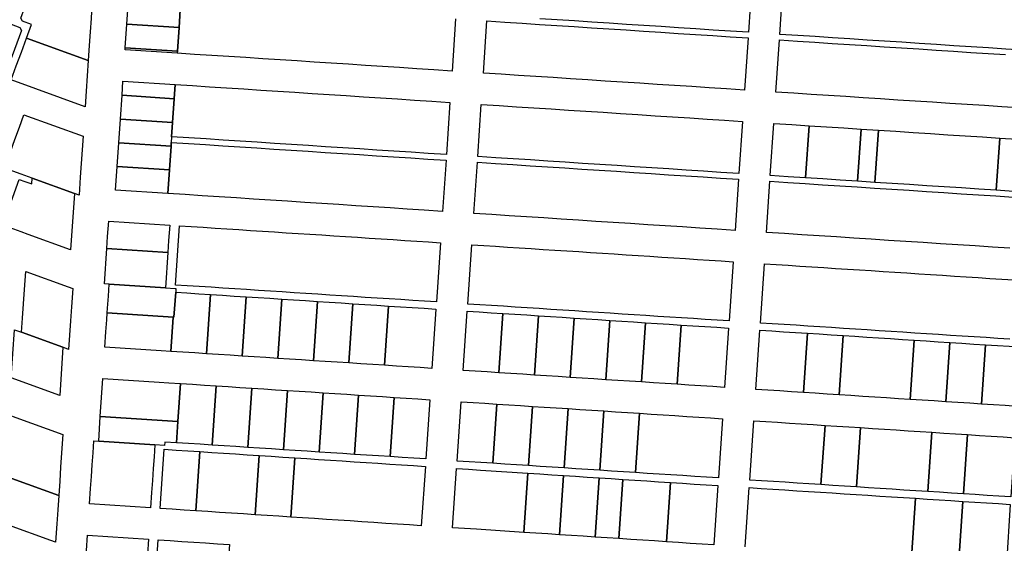
# Model space of a CAD drawing. Units: inches. Extents: x 325905 to 344157, y 4677686 to 4690549.
# Drawn here: x 330065 to 330696, y 4680940 to 4681275 of the extents above; entities that cross this region are included whole.
import ezdxf

# ---------------------------------------------------------------- set-up
doc = ezdxf.new("R2010")
doc.units = ezdxf.units.IN
doc.header["$MEASUREMENT"] = 0
doc.layers.add('Land_Parcels', color=7, linetype='Continuous')

msp = doc.modelspace()

# ---------------------------------------------------------------- linework, layer by layer
at = {"layer": 'Land_Parcels'}
for points in [[(330109.9868, 4681258.9088), (330109.3316, 4681249.2448), (330069.796, 4681263.602), (330072.9852, 4681272.346), (330067.1744, 4681274.4568), (330066.2576, 4681276.3904), (330068.6072, 4681282.8328), (330071.4792, 4681290.7064), (330074.3508, 4681298.58), (330077.2228, 4681306.4536), (330112.3412, 4681293.6328), (330111.7508, 4681284.926), (330111.1608, 4681276.2196), (330110.5704, 4681267.5132), (330109.9868, 4681258.9088)], [(330167.58, 4681270.3392), (330134.1256, 4681272.5232), (330135.156, 4681287.7276), (330168.6109, 4681285.5398), (330167.58, 4681270.3392)], [(330167.58, 4681270.3392), (330166.5494, 4681255.1339), (330133.0943, 4681257.3179), (330134.1256, 4681272.5232), (330167.58, 4681270.3392)], [(330364.8476, 4681274.576), (330376.3344, 4681273.8292), (330387.4404, 4681273.1076), (330398.5472, 4681272.3856), (330409.6532, 4681271.6636), (330420.76, 4681270.9416), (330431.8664, 4681270.2196), (330442.9728, 4681269.4976), (330454.0792, 4681268.776), (330465.1856, 4681268.054), (330476.292, 4681267.332), (330487.3984, 4681266.61), (330498.5048, 4681265.888), (330509.6112, 4681265.166), (330520.7176, 4681264.4444), (330532.2044, 4681263.6976), (330529.9572, 4681230.2488), (330518.47, 4681230.9956), (330507.3628, 4681231.7176), (330496.2556, 4681232.4396), (330485.1488, 4681233.1616), (330474.0412, 4681233.8836), (330462.9348, 4681234.6056), (330451.8276, 4681235.3276), (330440.7208, 4681236.0492), (330429.6136, 4681236.7712), (330418.5068, 4681237.4932), (330407.3996, 4681238.2152), (330396.2928, 4681238.9372), (330385.1856, 4681239.6592), (330374.0784, 4681240.3812), (330362.5912, 4681241.128), (330364.8476, 4681274.576)], [(330107.9904, 4681229.4664), (330107.3196, 4681219.5776), (330060.0052, 4681236.76), (330063.2688, 4681245.7072), (330066.5324, 4681254.6548), (330069.796, 4681263.602), (330109.3316, 4681249.2448), (330108.6612, 4681239.3556), (330107.9904, 4681229.4664)], [(330166.5494, 4681255.1339), (330166.4636, 4681253.8664), (330133.0084, 4681256.0508), (330133.0943, 4681257.3179), (330166.5494, 4681255.1339)], [(330131.0316, 4681226.9), (330131.6476, 4681235.9824), (330165.1028, 4681233.798), (330164.4864, 4681224.7152), (330131.0316, 4681226.9)], [(330164.4864, 4681224.7152), (330165.1028, 4681233.798), (330176.1776, 4681233.0884), (330187.126, 4681232.3768), (330198.0744, 4681231.6652), (330209.0232, 4681230.9536), (330219.9716, 4681230.242), (330230.92, 4681229.53), (330241.8684, 4681228.8184), (330252.8168, 4681228.1068), (330263.7652, 4681227.3952), (330274.7132, 4681226.6836), (330285.6624, 4681225.9716), (330296.6108, 4681225.26), (330307.5592, 4681224.5484), (330318.5076, 4681223.8368), (330329.456, 4681223.1252), (330341.1648, 4681222.364), (330338.9084, 4681188.916), (330327.1996, 4681189.6772), (330316.2512, 4681190.3888), (330305.3028, 4681191.1004), (330294.3544, 4681191.812), (330283.406, 4681192.524), (330272.4572, 4681193.2356), (330261.5088, 4681193.9472), (330250.5604, 4681194.6588), (330239.612, 4681195.3704), (330228.6636, 4681196.0824), (330217.7152, 4681196.794), (330206.7668, 4681197.5056), (330195.818, 4681198.2172), (330184.8696, 4681198.9292), (330173.9208, 4681199.6408), (330162.8352, 4681200.3616), (330163.4556, 4681209.5112), (330164.4864, 4681224.7152)], [(330130.0008, 4681211.696), (330131.0316, 4681226.9), (330164.4864, 4681224.7152), (330163.4556, 4681209.5112), (330130.0008, 4681211.696)], [(330358.9808, 4681187.6112), (330361.2372, 4681221.0592), (330372.7696, 4681220.3096), (330383.87, 4681219.588), (330394.9708, 4681218.8664), (330406.0712, 4681218.1448), (330417.1716, 4681217.4232), (330428.2724, 4681216.7016), (330439.3728, 4681215.98), (330450.4732, 4681215.2588), (330461.5736, 4681214.5372), (330472.674, 4681213.8156), (330483.7748, 4681213.094), (330494.8752, 4681212.3724), (330505.976, 4681211.6508), (330517.0764, 4681210.9292), (330528.6088, 4681210.1796), (330526.3616, 4681176.7308), (330514.8244, 4681177.4808), (330503.724, 4681178.2024), (330492.6228, 4681178.924), (330481.5228, 4681179.6456), (330470.4224, 4681180.3672), (330459.3216, 4681181.0888), (330448.2212, 4681181.8104), (330437.1208, 4681182.5316), (330426.0204, 4681183.2532), (330414.9196, 4681183.9748), (330403.8192, 4681184.6964), (330392.7188, 4681185.418), (330381.618, 4681186.1396), (330370.5176, 4681186.8612), (330358.9808, 4681187.6112)], [(330103.476, 4681162.8816), (330100.4952, 4681163.9664), (330073.4056, 4681173.8248), (330066.4848, 4681176.3432), (330055.7908, 4681180.232), (330059.5856, 4681190.7092), (330062.44, 4681198.5888), (330065.294, 4681206.4688), (330068.148, 4681214.3488), (330106.0328, 4681200.5912), (330105.4428, 4681191.8888), (330104.8528, 4681183.1868), (330104.2628, 4681174.4844), (330103.476, 4681162.8816)], [(330130.0008, 4681211.696), (330163.4556, 4681209.5112), (330162.8352, 4681200.3616), (330162.5868, 4681196.6972), (330162.4248, 4681194.3064), (330128.97, 4681196.4912), (330130.0008, 4681211.696)], [(330546.4336, 4681175.426), (330548.6804, 4681208.8748), (330560.2132, 4681208.1252), (330571.314, 4681207.4036), (330569.0716, 4681173.9544), (330557.9708, 4681174.676), (330546.4336, 4681175.426)], [(330569.0716, 4681173.9544), (330571.314, 4681207.4036), (330582.4144, 4681206.682), (330593.5148, 4681205.9604), (330604.6156, 4681205.2388), (330602.3732, 4681171.7896), (330591.2724, 4681172.5112), (330580.172, 4681173.2328), (330569.0716, 4681173.9544)], [(330602.3732, 4681171.7896), (330604.6156, 4681205.2388), (330615.716, 4681204.5172), (330613.4736, 4681171.068), (330602.3732, 4681171.7896)], [(330613.4736, 4681171.068), (330615.716, 4681204.5172), (330626.8164, 4681203.7956), (330637.9172, 4681203.0744), (330649.0176, 4681202.3528), (330660.118, 4681201.6312), (330671.2188, 4681200.9096), (330682.3192, 4681200.188), (330693.4196, 4681199.4664), (330691.1768, 4681166.0172), (330680.0764, 4681166.7388), (330668.976, 4681167.4604), (330657.8752, 4681168.182), (330646.7748, 4681168.9036), (330635.6744, 4681169.6252), (330624.5736, 4681170.3464), (330613.4736, 4681171.068)], [(330691.1768, 4681166.0172), (330693.4196, 4681199.4664), (330704.52, 4681198.7448), (330716.0528, 4681197.9952), (330713.8148, 4681164.5456), (330702.2776, 4681165.2956), (330691.1768, 4681166.0172)], [(330128.97, 4681196.4912), (330162.4248, 4681194.3064), (330161.394, 4681179.1024), (330127.9392, 4681181.2872), (330128.97, 4681196.4912)], [(330162.4248, 4681194.3064), (330162.5868, 4681196.6972), (330173.674, 4681195.9764), (330184.6224, 4681195.2652), (330195.5708, 4681194.5536), (330206.5196, 4681193.842), (330217.468, 4681193.1308), (330228.4164, 4681192.4192), (330239.3648, 4681191.7076), (330250.3132, 4681190.9964), (330261.2616, 4681190.2848), (330272.21, 4681189.5732), (330283.1588, 4681188.862), (330294.1076, 4681188.1504), (330305.056, 4681187.4388), (330316.0044, 4681186.7276), (330326.9528, 4681186.016), (330338.6616, 4681185.2552), (330336.4496, 4681152.4668), (330324.7408, 4681153.2276), (330313.792, 4681153.9392), (330302.844, 4681154.6508), (330291.8956, 4681155.362), (330280.9468, 4681156.0736), (330269.9984, 4681156.7852), (330259.05, 4681157.4964), (330248.1016, 4681158.208), (330237.1528, 4681158.9196), (330226.2048, 4681159.6308), (330215.256, 4681160.3424), (330204.3076, 4681161.054), (330193.3592, 4681161.7652), (330182.4108, 4681162.4768), (330171.4624, 4681163.1884), (330160.3632, 4681163.898), (330161.394, 4681179.1024), (330162.4248, 4681194.3064)], [(330127.9392, 4681181.2872), (330161.394, 4681179.1024), (330160.3632, 4681163.898), (330126.9084, 4681166.0828), (330127.9392, 4681181.2872)], [(330358.734, 4681183.9508), (330370.2712, 4681183.2012), (330381.3716, 4681182.4796), (330392.4724, 4681181.7584), (330403.5728, 4681181.0372), (330414.6732, 4681180.3156), (330425.774, 4681179.5944), (330436.8744, 4681178.8732), (330447.9748, 4681178.1516), (330459.0752, 4681177.4304), (330470.176, 4681176.7092), (330481.2764, 4681175.9876), (330492.3768, 4681175.2664), (330503.4776, 4681174.5452), (330514.578, 4681173.8236), (330526.116, 4681173.074), (330523.9128, 4681140.2852), (330512.3708, 4681141.0352), (330501.27, 4681141.7564), (330490.1696, 4681142.478), (330479.0692, 4681143.1992), (330467.9684, 4681143.9204), (330456.868, 4681144.642), (330445.7676, 4681145.3632), (330434.6668, 4681146.0844), (330423.566, 4681146.8056), (330412.466, 4681147.5272), (330401.3652, 4681148.2484), (330390.2648, 4681148.9696), (330379.1644, 4681149.6912), (330368.0636, 4681150.4124), (330356.5212, 4681151.1624), (330358.734, 4681183.9508)], [(330100.4952, 4681163.9664), (330098.0488, 4681127.8828), (330070.9592, 4681137.7412), (330066.4884, 4681139.368), (330054.6032, 4681143.6932), (330065.2336, 4681172.9064), (330068.6772, 4681171.6532), (330073.148, 4681170.0264), (330073.4056, 4681173.8248), (330100.4952, 4681163.9664)], [(330121.8364, 4681136.3288), (330122.5064, 4681146.2128), (330161.5864, 4681143.6732), (330160.92, 4681133.7892), (330160.4072, 4681126.186), (330121.3208, 4681128.7256), (330121.8364, 4681136.3288)], [(330165.2632, 4681105.2584), (330167.8272, 4681143.2676), (330175.4304, 4681142.7736), (330183.0336, 4681142.2796), (330190.6364, 4681141.7856), (330198.2396, 4681141.2912), (330205.8428, 4681140.7972), (330213.446, 4681140.3032), (330221.0492, 4681139.8092), (330228.652, 4681139.3152), (330236.2552, 4681138.8208), (330243.858, 4681138.3268), (330251.4616, 4681137.8328), (330259.0644, 4681137.3388), (330266.6676, 4681136.8448), (330274.2708, 4681136.3508), (330281.874, 4681135.8564), (330289.4768, 4681135.3624), (330297.0796, 4681134.8684), (330304.6832, 4681134.3744), (330312.2864, 4681133.8804), (330319.8892, 4681133.386), (330327.4924, 4681132.892), (330335.0956, 4681132.398), (330332.5316, 4681094.3888), (330324.9284, 4681094.8828), (330317.3252, 4681095.3768), (330309.7224, 4681095.8712), (330302.1192, 4681096.3652), (330294.516, 4681096.8592), (330286.9128, 4681097.3532), (330279.31, 4681097.8472), (330271.7064, 4681098.3412), (330264.1036, 4681098.8356), (330256.5004, 4681099.3296), (330248.8972, 4681099.8236), (330241.2944, 4681100.3176), (330233.6912, 4681100.8116), (330226.088, 4681101.306), (330218.4848, 4681101.8), (330210.882, 4681102.294), (330203.2784, 4681102.7884), (330195.6756, 4681103.282), (330188.0724, 4681103.776), (330180.4692, 4681104.2704), (330172.8664, 4681104.7644), (330165.2632, 4681105.2584)], [(330352.6032, 4681093.0844), (330355.1676, 4681131.0936), (330362.7764, 4681130.5992), (330370.3856, 4681130.1048), (330377.9944, 4681129.6104), (330385.6032, 4681129.1156), (330393.2124, 4681128.6212), (330400.8212, 4681128.1268), (330408.4304, 4681127.6324), (330416.0392, 4681127.138), (330423.648, 4681126.6436), (330431.2572, 4681126.1492), (330438.866, 4681125.6548), (330446.4748, 4681125.16), (330454.084, 4681124.6656), (330461.6928, 4681124.1712), (330469.3012, 4681123.6768), (330476.9108, 4681123.1824), (330484.5196, 4681122.688), (330492.1288, 4681122.1936), (330499.7376, 4681121.6988), (330507.3464, 4681121.2044), (330514.9556, 4681120.71), (330522.5644, 4681120.2156), (330520.0108, 4681082.206), (330512.4012, 4681082.7), (330504.7916, 4681083.1948), (330497.1824, 4681083.6896), (330489.5732, 4681084.184), (330481.9636, 4681084.6788), (330474.3544, 4681085.1732), (330466.7448, 4681085.6676), (330459.1352, 4681086.1624), (330451.526, 4681086.6568), (330443.9164, 4681087.1516), (330436.3072, 4681087.646), (330428.6976, 4681088.1404), (330421.088, 4681088.6348), (330413.4788, 4681089.1292), (330405.8696, 4681089.6236), (330398.26, 4681090.118), (330390.6508, 4681090.6124), (330383.0412, 4681091.1068), (330375.4316, 4681091.6012), (330367.8224, 4681092.0956), (330360.2124, 4681092.59), (330352.6032, 4681093.0844)], [(330119.7744, 4681105.9168), (330121.3208, 4681128.7256), (330160.4072, 4681126.186), (330158.8696, 4681103.3764), (330122.8156, 4681105.7188), (330119.7744, 4681105.9168)], [(330093.1232, 4681065.3444), (330066.7168, 4681074.9536), (330067.3316, 4681084.076), (330067.9464, 4681093.1984), (330068.5612, 4681102.32), (330069.3488, 4681114.0028), (330096.4392, 4681104.1444), (330099.42, 4681103.0596), (330098.6328, 4681091.3768), (330098.0184, 4681082.2548), (330097.4036, 4681073.1324), (330096.7892, 4681064.01), (330093.1232, 4681065.3444)], [(330165.1088, 4681102.9708), (330165.5652, 4681102.9412), (330165.4108, 4681100.654), (330164.334, 4681084.694), (330163.8776, 4681084.7232), (330121.5784, 4681087.4716), (330121.7848, 4681090.5128), (330122.3004, 4681098.116), (330122.8156, 4681105.7188), (330158.8696, 4681103.3764), (330165.1088, 4681102.9708)], [(330164.334, 4681084.694), (330165.4108, 4681100.654), (330172.5576, 4681100.1896), (330180.1604, 4681099.6956), (330187.764, 4681099.2016), (330185.1996, 4681061.1924), (330177.5964, 4681061.6864), (330169.9936, 4681062.1804), (330162.3904, 4681062.6744), (330163.8776, 4681084.7232), (330164.334, 4681084.694)], [(330187.764, 4681099.2016), (330195.3672, 4681098.708), (330202.9704, 4681098.214), (330210.5736, 4681097.72), (330208.0088, 4681059.7108), (330200.406, 4681060.2048), (330192.8028, 4681060.6984), (330185.1996, 4681061.1924), (330187.764, 4681099.2016)], [(330210.5736, 4681097.72), (330218.1764, 4681097.226), (330225.7796, 4681096.732), (330233.3828, 4681096.238), (330230.8184, 4681058.2288), (330223.2152, 4681058.7228), (330215.612, 4681059.2168), (330208.0088, 4681059.7108), (330210.5736, 4681097.72)], [(330233.3828, 4681096.238), (330240.986, 4681095.744), (330248.5888, 4681095.25), (330256.192, 4681094.7564), (330253.6276, 4681056.7472), (330246.0244, 4681057.2408), (330238.4216, 4681057.7348), (330230.8184, 4681058.2288), (330233.3828, 4681096.238)], [(330256.192, 4681094.7564), (330263.7952, 4681094.2624), (330271.3984, 4681093.7684), (330279.0016, 4681093.2744), (330276.4368, 4681055.2652), (330268.834, 4681055.7592), (330261.2308, 4681056.2532), (330253.6276, 4681056.7472), (330256.192, 4681094.7564)], [(330279.0016, 4681093.2744), (330286.6044, 4681092.7804), (330294.2076, 4681092.2864), (330301.8108, 4681091.7924), (330299.2464, 4681053.7832), (330291.6432, 4681054.2772), (330284.04, 4681054.7712), (330276.4368, 4681055.2652), (330279.0016, 4681093.2744)], [(330163.8776, 4681084.7232), (330162.3904, 4681062.6744), (330156.1524, 4681063.0796), (330120.0836, 4681065.4228), (330120.7536, 4681075.3068), (330121.2692, 4681082.91), (330121.5784, 4681087.4716), (330163.8776, 4681084.7232)], [(330301.8108, 4681091.7924), (330309.414, 4681091.2988), (330317.0168, 4681090.8048), (330324.62, 4681090.3108), (330332.2228, 4681089.8168), (330329.6588, 4681051.8076), (330322.0556, 4681052.3016), (330314.4524, 4681052.7956), (330306.8496, 4681053.2896), (330299.2464, 4681053.7832), (330301.8108, 4681091.7924)], [(330352.2952, 4681088.5128), (330359.9044, 4681088.0184), (330367.514, 4681087.524), (330375.1232, 4681087.03), (330372.5608, 4681049.0204), (330364.9508, 4681049.5148), (330357.3408, 4681050.0092), (330349.7308, 4681050.5036), (330352.2952, 4681088.5128)], [(330375.1232, 4681087.03), (330382.7332, 4681086.5356), (330390.3428, 4681086.0412), (330397.952, 4681085.5468), (330395.3904, 4681047.5376), (330387.7808, 4681048.0316), (330380.1708, 4681048.526), (330372.5608, 4681049.0204), (330375.1232, 4681087.03)], [(330397.952, 4681085.5468), (330405.5616, 4681085.0524), (330413.1704, 4681084.558), (330420.78, 4681084.064), (330418.2204, 4681046.0544), (330410.6104, 4681046.5488), (330403.0004, 4681047.0436), (330395.3904, 4681047.5376), (330397.952, 4681085.5468)], [(330420.78, 4681084.064), (330428.39, 4681083.5696), (330435.9996, 4681083.0752), (330443.6088, 4681082.5808), (330441.0504, 4681044.5712), (330433.4404, 4681045.0656), (330425.8304, 4681045.56), (330418.2204, 4681046.0544), (330420.78, 4681084.064)], [(330443.6088, 4681082.5808), (330451.2184, 4681082.0864), (330458.8276, 4681081.5924), (330466.4372, 4681081.098), (330463.8804, 4681043.088), (330456.2704, 4681043.5824), (330448.6604, 4681044.0768), (330441.0504, 4681044.5712), (330443.6088, 4681082.5808)], [(330466.4372, 4681081.098), (330474.0472, 4681080.6036), (330481.6564, 4681080.1092), (330489.266, 4681079.6148), (330486.71, 4681041.6052), (330479.1, 4681042.0996), (330471.4904, 4681042.5936), (330463.8804, 4681043.088), (330466.4372, 4681081.098)], [(330489.266, 4681079.6148), (330496.8752, 4681079.1204), (330504.4844, 4681078.6264), (330512.0944, 4681078.132), (330519.7036, 4681077.6376), (330517.15, 4681039.6276), (330509.54, 4681040.122), (330501.93, 4681040.6164), (330494.32, 4681041.1108), (330486.71, 4681041.6052), (330489.266, 4681079.6148)], [(330093.1232, 4681065.3444), (330091.1856, 4681034.414), (330060.0392, 4681045.74), (330062.1132, 4681076.5032), (330066.7168, 4681074.9536), (330093.1232, 4681065.3444)], [(330539.776, 4681076.3336), (330547.3856, 4681075.8392), (330554.9948, 4681075.3448), (330562.6044, 4681074.8504), (330570.2136, 4681074.3564), (330567.662, 4681036.346), (330560.052, 4681036.8404), (330552.442, 4681037.3348), (330544.8316, 4681037.8292), (330537.222, 4681038.3236), (330539.776, 4681076.3336)], [(330567.662, 4681036.346), (330570.2136, 4681074.3564), (330577.8236, 4681073.862), (330585.4328, 4681073.3676), (330593.0424, 4681072.8732), (330590.4916, 4681034.8628), (330582.8816, 4681035.3572), (330575.272, 4681035.8516), (330567.662, 4681036.346)], [(330593.0424, 4681072.8732), (330600.6512, 4681072.3788), (330608.2612, 4681071.8844), (330615.8708, 4681071.39), (330623.4804, 4681070.896), (330631.09, 4681070.4016), (330638.6996, 4681069.9072), (330636.1516, 4681031.8968), (330628.5416, 4681032.3912), (330620.9316, 4681032.8852), (330613.3216, 4681033.3796), (330605.7116, 4681033.874), (330598.1016, 4681034.3684), (330590.4916, 4681034.8628), (330593.0424, 4681072.8732)], [(330638.6996, 4681069.9072), (330646.3088, 4681069.4128), (330653.918, 4681068.9184), (330661.5276, 4681068.424), (330658.9816, 4681030.4136), (330651.3716, 4681030.908), (330643.7616, 4681031.4024), (330636.1516, 4681031.8968), (330638.6996, 4681069.9072)], [(330661.5276, 4681068.424), (330669.1372, 4681067.9296), (330676.7468, 4681067.4352), (330684.3564, 4681066.9412), (330681.8112, 4681028.9304), (330674.2012, 4681029.4248), (330666.5912, 4681029.9192), (330658.9816, 4681030.4136), (330661.5276, 4681068.424)], [(330684.3564, 4681066.9412), (330691.9656, 4681066.4468), (330699.5752, 4681065.9524), (330707.1848, 4681065.458), (330704.6412, 4681027.4472), (330697.0312, 4681027.9416), (330689.4208, 4681028.436), (330681.8112, 4681028.9304), (330684.3564, 4681066.9412)], [(330118.7268, 4681045.3572), (330154.7612, 4681043.014), (330160.9704, 4681042.61), (330168.5736, 4681042.1156), (330166.848, 4681017.7956), (330117.1284, 4681021.0284), (330118.7268, 4681045.3572)], [(330165.8772, 4681004.1152), (330166.848, 4681017.7956), (330168.5736, 4681042.1156), (330176.1796, 4681041.6216), (330183.7852, 4681041.1272), (330191.3912, 4681040.6332), (330188.8112, 4681002.6252), (330181.2052, 4681003.1192), (330173.5996, 4681003.6132), (330165.8772, 4681004.1152)], [(330191.3912, 4681040.6332), (330198.9968, 4681040.1388), (330206.6028, 4681039.6448), (330214.2088, 4681039.1504), (330211.6288, 4681001.1424), (330204.0228, 4681001.6368), (330196.4168, 4681002.1308), (330188.8112, 4681002.6252), (330191.3912, 4681040.6332)], [(330214.2088, 4681039.1504), (330221.8144, 4681038.6564), (330229.4204, 4681038.1624), (330237.0264, 4681037.668), (330234.4464, 4680999.66), (330226.8404, 4681000.154), (330219.2344, 4681000.6484), (330211.6288, 4681001.1424), (330214.2088, 4681039.1504)], [(330237.0264, 4681037.668), (330244.632, 4681037.174), (330252.238, 4681036.6796), (330259.8436, 4681036.1856), (330257.2636, 4680998.1772), (330249.658, 4680998.6716), (330242.052, 4680999.1656), (330234.4464, 4680999.66), (330237.0264, 4681037.668)], [(330259.8436, 4681036.1856), (330267.4496, 4681035.6912), (330275.0556, 4681035.1972), (330282.6612, 4681034.7032), (330280.0812, 4680996.6948), (330272.4756, 4680997.1888), (330264.8696, 4680997.6832), (330257.2636, 4680998.1772), (330259.8436, 4681036.1856)], [(330282.6612, 4681034.7032), (330290.2672, 4681034.2088), (330297.8732, 4681033.7148), (330305.4788, 4681033.2204), (330302.8988, 4680995.212), (330295.2932, 4680995.7064), (330287.6872, 4680996.2004), (330280.0812, 4680996.6948), (330282.6612, 4681034.7032)], [(330305.4788, 4681033.2204), (330313.0848, 4681032.7264), (330320.6904, 4681032.232), (330328.2964, 4681031.738), (330325.7164, 4680993.7296), (330318.1104, 4680994.2236), (330310.5048, 4680994.718), (330302.8988, 4680995.212), (330305.4788, 4681033.2204)], [(330348.3684, 4681030.434), (330355.9784, 4681029.9396), (330363.5884, 4681029.4452), (330371.1984, 4681028.9508), (330368.6224, 4680990.942), (330361.0112, 4680991.4368), (330353.3996, 4680991.9312), (330345.7884, 4680992.4256), (330348.3684, 4681030.434)], [(330371.1984, 4681028.9508), (330378.8084, 4681028.4564), (330386.418, 4681027.962), (330394.0284, 4681027.4676), (330391.456, 4680989.4588), (330383.8448, 4680989.9532), (330376.2332, 4680990.4476), (330368.6224, 4680990.942), (330371.1984, 4681028.9508)], [(330394.0284, 4681027.4676), (330401.6384, 4681026.9732), (330409.2484, 4681026.4788), (330416.8584, 4681025.9844), (330414.2896, 4680987.9752), (330406.6784, 4680988.4696), (330399.0676, 4680988.964), (330391.456, 4680989.4588), (330394.0284, 4681027.4676)], [(330416.8584, 4681025.9844), (330424.4684, 4681025.49), (330432.0784, 4681024.9956), (330439.6876, 4681024.5008), (330437.1236, 4680986.4916), (330429.5124, 4680986.986), (330421.9012, 4680987.4808), (330414.2896, 4680987.9752), (330416.8584, 4681025.9844)], [(330439.6876, 4681024.5008), (330447.298, 4681024.0064), (330454.908, 4681023.512), (330462.518, 4681023.0176), (330459.9572, 4680985.0084), (330452.346, 4680985.5028), (330444.7348, 4680985.9972), (330437.1236, 4680986.4916), (330439.6876, 4681024.5008)], [(330462.518, 4681023.0176), (330470.128, 4681022.5232), (330477.738, 4681022.0288), (330485.348, 4681021.5344), (330492.9576, 4681021.04), (330500.568, 4681020.5456), (330508.178, 4681020.0512), (330515.788, 4681019.5568), (330513.2364, 4680981.5468), (330505.6252, 4680982.0412), (330498.0136, 4680982.5356), (330490.4028, 4680983.0304), (330482.7912, 4680983.5248), (330475.18, 4680984.0192), (330467.5688, 4680984.5136), (330459.9572, 4680985.0084), (330462.518, 4681023.0176)], [(330092.3424, 4680997.6972), (330091.7144, 4680988.576), (330091.086, 4680979.4544), (330090.458, 4680970.3332), (330060.3924, 4680981.2664), (330058.06, 4680982.1148), (330058.3748, 4680986.704), (330056.0424, 4680987.5544), (330058.4064, 4681022.012), (330063.0732, 4681020.3148), (330093.1468, 4681009.3788), (330092.3424, 4680997.6972)], [(330116.0788, 4681005.0592), (330117.1284, 4681021.0284), (330166.848, 4681017.7956), (330165.8772, 4681004.1152), (330158.3904, 4681004.6016), (330158.2352, 4681002.318), (330152.1172, 4681002.716), (330116.0788, 4681005.0592)], [(330535.8604, 4681018.2528), (330543.468, 4681017.7584), (330551.076, 4681017.2644), (330558.6836, 4681016.77), (330566.2912, 4681016.2756), (330573.8992, 4681015.7816), (330581.5068, 4681015.2872), (330578.8364, 4680977.2848), (330571.2288, 4680977.7792), (330563.6212, 4680978.2732), (330556.0132, 4680978.7676), (330548.4056, 4680979.262), (330540.7976, 4680979.756), (330533.2816, 4680980.2444), (330535.8604, 4681018.2528)], [(330581.5068, 4681015.2872), (330589.1148, 4681014.7928), (330596.7224, 4681014.2988), (330604.3304, 4681013.8044), (330601.66, 4680975.802), (330594.052, 4680976.2964), (330586.4444, 4680976.7904), (330578.8364, 4680977.2848), (330581.5068, 4681015.2872)], [(330604.3304, 4681013.8044), (330611.938, 4681013.31), (330619.5456, 4681012.8156), (330627.1536, 4681012.3216), (330634.7608, 4681011.8272), (330642.3692, 4681011.3328), (330649.9768, 4681010.8388), (330647.3064, 4680972.8364), (330639.6988, 4680973.3308), (330632.0908, 4680973.8252), (330624.4832, 4680974.3192), (330616.8752, 4680974.8136), (330609.2676, 4680975.308), (330601.66, 4680975.802), (330604.3304, 4681013.8044)], [(330649.9768, 4681010.8388), (330657.5848, 4681010.3444), (330665.1924, 4681009.85), (330672.8, 4681009.356), (330670.1296, 4680971.354), (330662.522, 4680971.848), (330654.914, 4680972.3424), (330647.3064, 4680972.8364), (330649.9768, 4681010.8388)], [(330113.0372, 4681005.2572), (330116.0788, 4681005.0592), (330152.1172, 4681002.716), (330151.5932, 4680995.1152), (330151.0696, 4680987.514), (330150.5456, 4680979.9132), (330150.022, 4680972.312), (330149.3368, 4680962.3692), (330110.2588, 4680964.938), (330110.9416, 4680974.8528), (330111.466, 4680982.454), (330111.9896, 4680990.0548), (330112.5136, 4680997.656), (330113.0372, 4681005.2572)], [(330672.8, 4681009.356), (330680.408, 4681008.8616), (330688.0156, 4681008.3672), (330695.6236, 4681007.8732), (330703.2312, 4681007.3788), (330700.5608, 4680969.3768), (330692.9532, 4680969.8712), (330685.3452, 4680970.3652), (330677.7376, 4680970.8596), (330670.1296, 4680971.354), (330672.8, 4681009.356)], [(330158.1068, 4680999.9708), (330165.7096, 4680999.4708), (330173.3124, 4680998.9712), (330180.9152, 4680998.4712), (330178.3616, 4680960.4612), (330170.7588, 4680960.9608), (330163.156, 4680961.4608), (330155.5532, 4680961.9604), (330158.1068, 4680999.9708)], [(330180.9152, 4680998.4712), (330188.5184, 4680997.9716), (330196.1212, 4680997.472), (330199.9224, 4680997.222), (330203.7236, 4680996.972), (330211.3264, 4680996.4724), (330218.9288, 4680995.9724), (330216.3752, 4680957.9624), (330208.7724, 4680958.462), (330201.1696, 4680958.9616), (330197.3684, 4680959.2116), (330193.5672, 4680959.4616), (330185.9644, 4680959.9612), (330178.3616, 4680960.4612), (330180.9152, 4680998.4712)], [(330218.9288, 4680995.9724), (330226.558, 4680995.4708), (330234.1608, 4680994.9712), (330241.7632, 4680994.4712), (330239.1832, 4680956.4628), (330231.5808, 4680956.9628), (330223.978, 4680957.4628), (330216.3752, 4680957.9624), (330218.9288, 4680995.9724)], [(330241.7632, 4680994.4712), (330249.366, 4680993.9716), (330256.9688, 4680993.4716), (330264.5716, 4680992.972), (330272.1744, 4680992.472), (330279.7768, 4680991.9724), (330287.3796, 4680991.4724), (330294.9824, 4680990.9728), (330302.5852, 4680990.4728), (330310.1876, 4680989.9732), (330317.7904, 4680989.4732), (330325.3932, 4680988.9736), (330322.8132, 4680950.9652), (330315.2104, 4680951.4652), (330307.6076, 4680951.9648), (330300.0052, 4680952.4644), (330292.4024, 4680952.9644), (330284.7996, 4680953.4644), (330277.1968, 4680953.964), (330269.5944, 4680954.4636), (330261.9916, 4680954.9636), (330254.3888, 4680955.4636), (330246.786, 4680955.9632), (330239.1832, 4680956.4628), (330241.7632, 4680994.4712)], [(330090.458, 4680970.3332), (330089.83, 4680961.2116), (330089.202, 4680952.0904), (330088.3976, 4680940.4088), (330085.4176, 4680941.498), (330058.3416, 4680951.3932), (330056.01, 4680952.2452), (330053.6784, 4680953.0972), (330056.0424, 4680987.5544), (330058.3748, 4680986.704), (330058.06, 4680982.1148), (330060.3924, 4680981.2664), (330090.458, 4680970.3332)], [(330345.4644, 4680987.654), (330353.0756, 4680987.154), (330360.6868, 4680986.6532), (330391.1308, 4680984.652), (330388.5584, 4680946.6432), (330358.1092, 4680948.6448), (330350.4968, 4680949.1452), (330342.8844, 4680949.6456), (330345.4644, 4680987.654)], [(330391.1308, 4680984.652), (330398.742, 4680984.1516), (330406.3528, 4680983.6512), (330413.9636, 4680983.1508), (330411.3952, 4680945.142), (330403.7832, 4680945.6424), (330396.1708, 4680946.1428), (330388.5584, 4680946.6432), (330391.1308, 4680984.652)], [(330413.9636, 4680983.1508), (330421.5748, 4680982.6504), (330429.186, 4680982.15), (330436.7968, 4680981.65), (330434.232, 4680943.6404), (330426.62, 4680944.1412), (330419.0076, 4680944.6416), (330411.3952, 4680945.142), (330413.9636, 4680983.1508)], [(330436.7968, 4680981.65), (330444.408, 4680981.1496), (330452.0188, 4680980.6492), (330449.4568, 4680942.6396), (330441.8448, 4680943.14), (330434.232, 4680943.6404), (330436.7968, 4680981.65)], [(330452.0188, 4680980.6492), (330459.63, 4680980.1488), (330467.2412, 4680979.6484), (330474.852, 4680979.148), (330482.4632, 4680978.6476), (330479.9064, 4680940.638), (330472.294, 4680941.1384), (330464.6816, 4680941.6388), (330457.0692, 4680942.1392), (330449.4568, 4680942.6396), (330452.0188, 4680980.6492)], [(330482.4632, 4680978.6476), (330490.0744, 4680978.1476), (330497.6852, 4680977.6472), (330505.2964, 4680977.1472), (330512.9072, 4680976.6464), (330510.3556, 4680938.6364), (330502.7432, 4680939.1368), (330495.1308, 4680939.6372), (330487.5188, 4680940.1376), (330479.9064, 4680940.638), (330482.4632, 4680978.6476)], [(330639.398, 4680968.516), (330647.0016, 4680968.0272), (330654.6048, 4680967.5384), (330662.2084, 4680967.0496), (330669.812, 4680966.5608), (330667.2908, 4680928.5484), (330659.6872, 4680929.0372), (330652.0836, 4680929.526), (330644.4804, 4680930.0148), (330636.8768, 4680930.5036), (330639.398, 4680968.516)], [(330669.812, 4680966.5608), (330677.4152, 4680966.0724), (330685.0188, 4680965.5836), (330692.622, 4680965.0948), (330700.2256, 4680964.606), (330697.7044, 4680926.5936), (330690.1008, 4680927.0824), (330682.4976, 4680927.5712), (330674.894, 4680928.06), (330667.2908, 4680928.5484), (330669.812, 4680966.5608)], [(330108.1944, 4680934.9816), (330108.876, 4680944.8712), (330147.9848, 4680942.3004), (330147.3032, 4680932.4108), (330146.7792, 4680924.8032), (330146.2548, 4680917.196), (330145.7308, 4680909.5884), (330145.2064, 4680901.9808), (330106.0976, 4680904.5516), (330106.622, 4680912.1592), (330107.146, 4680919.7668), (330107.6704, 4680927.374), (330108.1944, 4680934.9816)], [(330154.1904, 4680941.8924), (330161.7932, 4680941.3928), (330169.396, 4680940.8928), (330176.9984, 4680940.3932), (330184.6012, 4680939.8932), (330192.204, 4680939.3936), (330199.8068, 4680938.8936), (330197.1952, 4680900.8876), (330189.5924, 4680901.3876), (330181.9896, 4680901.8872), (330174.3868, 4680902.3872), (330166.784, 4680902.8868), (330159.1816, 4680903.3864), (330151.5788, 4680903.8864), (330154.1904, 4680941.8924)]]:
    msp.add_lwpolyline(points, close=True, dxfattribs=at)
for points in [[(330534.6472, 4681300.0592), (330532.4444, 4681267.2704), (330520.958, 4681268.02), (330509.8516, 4681268.7444), (330498.7456, 4681269.4692), (330487.6396, 4681270.1936), (330476.5332, 4681270.9184), (330465.4272, 4681271.6428), (330454.3208, 4681272.3672), (330443.2148, 4681273.0916), (330432.1084, 4681273.816), (330421.0024, 4681274.5404), (330409.896, 4681275.2648), (330398.79, 4681275.9888)], [(330722.0636, 4681287.8336), (330719.8696, 4681255.044), (330708.3832, 4681255.7936), (330697.2772, 4681256.518), (330686.1708, 4681257.2428), (330675.0648, 4681257.9672), (330663.9584, 4681258.6916), (330652.852, 4681259.4164), (330641.746, 4681260.1412), (330630.64, 4681260.8656), (330619.534, 4681261.59), (330608.4276, 4681262.3144), (330597.3212, 4681263.0388), (330586.2152, 4681263.7632), (330575.1092, 4681264.4876), (330564.0028, 4681265.212), (330552.5164, 4681265.9612), (330552.5164, 4681265.9612), (330554.7192, 4681298.75)], [(330344.7752, 4681275.8808), (330342.5188, 4681242.4328), (330330.81, 4681243.194), (330319.8616, 4681243.9056), (330308.9132, 4681244.6172), (330297.9648, 4681245.3288), (330287.0164, 4681246.0408), (330276.0672, 4681246.7524), (330265.1192, 4681247.464), (330254.1708, 4681248.1756), (330243.2224, 4681248.8872), (330232.274, 4681249.5988), (330221.3256, 4681250.3108), (330210.3772, 4681251.0224), (330199.4284, 4681251.734), (330188.48, 4681252.4456), (330177.5316, 4681253.1572), (330166.4636, 4681253.8664), (330166.4636, 4681253.8664), (330166.5494, 4681255.1339), (330167.58, 4681270.3392), (330168.6109, 4681285.5398)], [(330059.898, 4681272.4652), (330065.6272, 4681270.3844), (330066.5376, 4681268.4328), (330055.572, 4681238.3696)], [(330705.908, 4681218.8116), (330694.8012, 4681219.5336), (330683.694, 4681220.2556), (330672.5872, 4681220.9776), (330661.48, 4681221.6996), (330650.3724, 4681222.4216), (330639.266, 4681223.1436), (330628.1588, 4681223.8652), (330617.052, 4681224.5872), (330605.9448, 4681225.3092), (330594.8376, 4681226.0312), (330583.7308, 4681226.7532), (330572.6236, 4681227.4752), (330561.5164, 4681228.1972), (330550.0292, 4681228.9444), (330552.2764, 4681262.3928), (330552.2764, 4681262.3928), (330563.7632, 4681261.646), (330574.87, 4681260.924), (330585.976, 4681260.2024), (330597.0824, 4681259.4804), (330608.1892, 4681258.7584), (330619.2956, 4681258.0364), (330630.402, 4681257.3144), (330641.508, 4681256.5928), (330652.6144, 4681255.8708), (330663.7208, 4681255.1488), (330674.8276, 4681254.4268), (330685.934, 4681253.7048), (330697.0404, 4681252.9828)], [(330699.8344, 4681128.8532), (330688.7336, 4681129.5744), (330677.6332, 4681130.296), (330666.5328, 4681131.0172), (330655.432, 4681131.7388), (330644.3316, 4681132.46), (330633.2312, 4681133.1812), (330622.1304, 4681133.9028), (330611.03, 4681134.624), (330599.9296, 4681135.3452), (330588.8288, 4681136.0668), (330577.7284, 4681136.788), (330566.628, 4681137.5096), (330555.5272, 4681138.2308), (330543.9852, 4681138.9808), (330546.188, 4681171.7696), (330546.188, 4681171.7696), (330557.7256, 4681171.02), (330568.8264, 4681170.2984), (330579.9268, 4681169.5772), (330591.0272, 4681168.856), (330602.128, 4681168.1344), (330613.2284, 4681167.4132), (330624.3284, 4681166.6924), (330635.4292, 4681165.9704), (330646.53, 4681165.2492), (330657.6304, 4681164.528), (330668.7312, 4681163.8064), (330679.8316, 4681163.0852), (330690.932, 4681162.364), (330702.0328, 4681161.6424)], [(330699.8808, 4681070.5168), (330692.2712, 4681071.0112), (330684.662, 4681071.5064), (330677.0524, 4681072.0004), (330669.4428, 4681072.4948), (330661.8336, 4681072.9892), (330654.224, 4681073.484), (330646.6148, 4681073.9784), (330639.0052, 4681074.4728), (330631.396, 4681074.9672), (330623.7864, 4681075.4616), (330616.1772, 4681075.9564), (330608.5676, 4681076.4508), (330600.958, 4681076.9452), (330593.3488, 4681077.4396), (330585.7388, 4681077.9344), (330578.13, 4681078.4288), (330570.5204, 4681078.9232), (330562.9112, 4681079.4176), (330555.3016, 4681079.9124), (330547.6924, 4681080.4068), (330540.0828, 4681080.9012), (330540.0828, 4681080.9012), (330542.6368, 4681118.9112), (330550.2456, 4681118.4168), (330557.8548, 4681117.9224), (330565.4636, 4681117.428), (330573.0724, 4681116.9332), (330580.6816, 4681116.4388), (330588.29, 4681115.9444), (330595.8996, 4681115.45), (330603.5084, 4681114.9556), (330611.1172, 4681114.4612), (330618.7264, 4681113.9668), (330626.3352, 4681113.4724), (330633.944, 4681112.9776), (330641.5532, 4681112.4832), (330649.162, 4681111.9888), (330656.7708, 4681111.4944), (330664.38, 4681111), (330671.9888, 4681110.5056), (330679.598, 4681110.0112), (330687.2068, 4681109.5164), (330694.8156, 4681109.022), (330702.4248, 4681108.5276)], [(330530.4288, 4680937.3456), (330532.95, 4680975.358), (330532.95, 4680975.358), (330540.5536, 4680974.8692), (330548.1568, 4680974.3804), (330555.7604, 4680973.8916), (330563.3636, 4680973.4032), (330570.9672, 4680972.9144), (330578.5708, 4680972.4256), (330586.174, 4680971.9368), (330593.7776, 4680971.448), (330601.3808, 4680970.9596), (330608.9844, 4680970.4708), (330616.588, 4680969.982), (330624.1912, 4680969.4932), (330631.7948, 4680969.0044), (330639.398, 4680968.516), (330636.8768, 4680930.5036)]]:
    msp.add_lwpolyline(points, dxfattribs=at)

doc.saveas('drawing.dxf')
